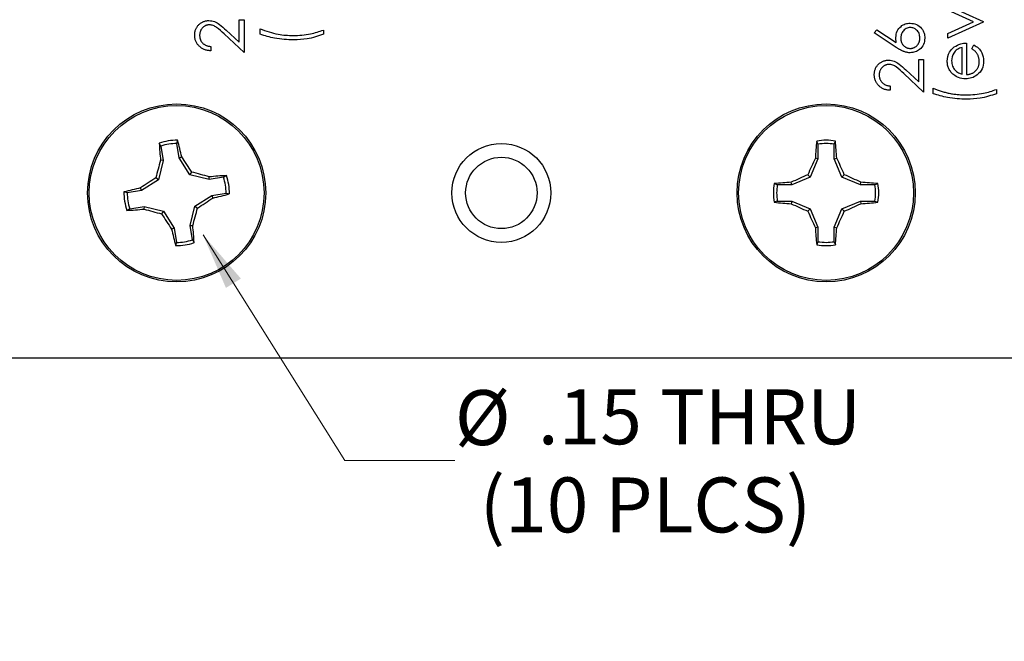
# Paper-space layout 'Sheet1(2)' of a CAD drawing. Units: inches. Extents: x 0.1 to 16.9, y 0.1 to 10.9.
# Drawn here: x 10.3 to 12.6, y 4.5 to 5.9 of the extents above; entities that cross this region are included whole.
import ezdxf

# ---------------------------------------------------------------- set-up
doc = ezdxf.new("R2010")
doc.units = ezdxf.units.IN
doc.header["$MEASUREMENT"] = 0
doc.styles.add('SLDTEXTSTYLE0', font='TXT', dxfattribs={"width": 0.75})
doc.dimstyles.new('SLDDIMSTYLE2', dxfattribs={"dimtxt": 0.125, "dimasz": 0.13, "dimexe": 0, "dimexo": 0.0625, "dimgap": 0.03125, "dimtad": 0, "dimtih": 1, "dimtoh": 1, "dimlfac": 0.666667, "dimrnd": 1e-09, "dimzin": 12, "dimdsep": 46, "dimtxsty": 'SLDTEXTSTYLE0', "dimsah": 1, "dimcen": 0, "dimadec": 0, "dimazin": 3, "dimtfac": 1, "dimtofl": 0, "dimtmove": 0, "dimatfit": 3, "dimfxl": 0, "dimfrac": 2, "dimtolj": 1, "dimtzin": 12, "dimarcsym": 0})

# ---------------------------------------------------------------- blocks, each defined once
blk = doc.blocks.new('_D_18')
at = {"color": 7, "linetype": 'Continuous', "lineweight": 18}
for p, q in [((10.747, 5.4309), (11.0695, 4.9178)), ((11.0695, 4.9178), (11.3195, 4.9178))]:
    blk.add_line(p, q, dxfattribs=at)
blk.add_solid([(10.747, 5.4309), (10.7992, 5.3102), (10.8331, 5.3315)], dxfattribs=at)
at = {"color": 7, "linetype": 'Continuous', "lineweight": 18, "char_height": 0.125, "attachment_point": 1, "style": 'SLDTEXTSTYLE0'}
for s, insert in [('%%c', (11.3195, 5.0777)), ('.15', (11.5081, 5.0796)), ('THRU', (11.7858, 5.0796)), ('(10 PLCS)', (11.3761, 4.8792))]:
    blk.add_mtext(s, dxfattribs=dict(at, insert=insert))

psp = doc.layouts.new('Sheet1(2)')

# ---------------------------------------------------------------- linework, layer by layer
at = {"color": 7, "linetype": 'Continuous', "lineweight": 25}
for p, q in [((12.4403, 5.9525), (12.5203, 5.9161)), ((12.4985, 5.9154), (12.4403, 5.9419)), ((10.829, 5.8688), (10.829, 5.9197)), ((10.829, 5.9197), (10.8403, 5.9197)), ((10.8403, 5.9197), (10.8403, 5.8454)), ((12.4403, 5.8888), (12.4985, 5.9154)), ((12.5203, 5.9147), (12.4403, 5.8782)), ((12.5203, 5.9161), (12.5203, 5.9147)), ((10.8403, 5.8454), (10.795, 5.8878)), ((10.7998, 5.8961), (10.829, 5.8688)), ((10.8767, 5.887), (10.8767, 5.8996)), ((11.0211, 5.8968), (11.0211, 5.887)), ((12.2731, 5.89), (12.279, 5.8975)), ((12.323, 5.8573), (12.2731, 5.89)), ((12.279, 5.8975), (12.3232, 5.8686)), ((12.4403, 5.8782), (12.4403, 5.8888)), ((12.4824, 5.867), (12.4824, 5.7955)), ((10.7645, 5.8594), (10.7645, 5.8496)), ((12.4726, 5.7965), (12.4726, 5.8572)), ((12.495, 5.8541), (12.4996, 5.8628)), ((12.374, 5.7788), (12.374, 5.8297)), ((12.374, 5.8297), (12.3853, 5.8297)), ((12.3853, 5.8297), (12.3853, 5.7554)), ((12.3853, 5.7554), (12.34, 5.7978)), ((12.3448, 5.8061), (12.374, 5.7788)), ((12.3095, 5.7694), (12.3095, 5.7596)), ((12.4067, 5.752), (12.4067, 5.7646)), ((12.5511, 5.7618), (12.5511, 5.752)), ((12.145, 5.637), (12.1422, 5.644)), ((10.6513, 5.6327), (10.6474, 5.6392)), ((10.6513, 5.6327), (10.6565, 5.6002)), ((10.6929, 5.606), (10.6877, 5.6385)), ((12.145, 5.637), (12.145, 5.6041)), ((12.1819, 5.6041), (12.1819, 5.637)), ((10.6565, 5.6002), (10.646, 5.5559)), ((10.6565, 5.6002), (10.6505, 5.6004)), ((10.6929, 5.606), (10.6986, 5.6081)), ((10.7168, 5.5673), (10.6929, 5.606)), ((12.145, 5.6041), (12.1276, 5.562)), ((12.145, 5.6041), (12.1391, 5.6053)), ((12.1819, 5.6041), (12.1878, 5.6053)), ((12.1993, 5.562), (12.1819, 5.6041)), ((10.646, 5.5559), (10.6072, 5.532)), ((10.646, 5.5559), (10.6396, 5.5605)), ((10.7168, 5.5673), (10.7214, 5.5736)), ((10.7611, 5.5567), (10.7168, 5.5673)), ((10.7611, 5.5567), (10.7613, 5.5627)), ((10.7936, 5.5619), (10.7611, 5.5567)), ((10.7936, 5.5619), (10.8001, 5.5658)), ((12.1276, 5.562), (12.0855, 5.5446)), ((12.1276, 5.562), (12.122, 5.5676)), ((12.1993, 5.562), (12.2049, 5.5676)), ((12.2414, 5.5446), (12.1993, 5.562)), ((10.6072, 5.532), (10.5747, 5.5268)), ((10.6072, 5.532), (10.6051, 5.5377)), ((12.0855, 5.5446), (12.0526, 5.5446)), ((12.0855, 5.5446), (12.0843, 5.5505)), ((12.2414, 5.5446), (12.2426, 5.5505)), ((12.2743, 5.5446), (12.2414, 5.5446)), ((12.2743, 5.5446), (12.2813, 5.5474)), ((10.7282, 5.4964), (10.7669, 5.5203)), ((10.7669, 5.5203), (10.7995, 5.5255)), ((10.7669, 5.5203), (10.769, 5.5147)), ((12.0526, 5.5077), (12.0456, 5.5049)), ((12.0526, 5.5077), (12.0855, 5.5077)), ((12.0855, 5.5077), (12.0843, 5.5018)), ((12.0855, 5.5077), (12.1276, 5.4903)), ((12.1993, 5.4903), (12.2414, 5.5077)), ((12.2414, 5.5077), (12.2426, 5.5018)), ((12.2414, 5.5077), (12.2743, 5.5077)), ((10.5805, 5.4904), (10.5741, 5.4865)), ((10.5805, 5.4904), (10.613, 5.4956)), ((10.613, 5.4956), (10.6128, 5.4896)), ((10.613, 5.4956), (10.6573, 5.485)), ((10.6573, 5.485), (10.6527, 5.4787)), ((10.6573, 5.485), (10.6812, 5.4463)), ((10.7176, 5.4521), (10.7282, 5.4964)), ((10.7282, 5.4964), (10.7345, 5.4918)), ((12.1276, 5.4903), (12.122, 5.4847)), ((12.1276, 5.4903), (12.145, 5.4482)), ((12.1819, 5.4482), (12.1993, 5.4903)), ((12.1993, 5.4903), (12.2049, 5.4847)), ((10.6812, 5.4463), (10.6756, 5.4442)), ((10.6812, 5.4463), (10.6864, 5.4138)), ((10.7176, 5.4521), (10.7237, 5.4519)), ((10.7229, 5.4196), (10.7176, 5.4521)), ((12.145, 5.4482), (12.1391, 5.447)), ((12.145, 5.4482), (12.145, 5.4153)), ((12.1819, 5.4482), (12.1878, 5.447)), ((12.1819, 5.4153), (12.1819, 5.4482)), ((10.7229, 5.4196), (10.7267, 5.4132)), ((12.1819, 5.4153), (12.1847, 5.4083)), ((8.0503, 5.1512), (14.8003, 5.1512))]:
    psp.add_line(p, q, dxfattribs=at)
for centre, radius in [((10.6871, 5.5262), 0.2025), ((10.6871, 5.5262), 0.1988), ((12.1635, 5.5262), 0.2025), ((12.1635, 5.5262), 0.1988), ((11.4253, 5.5262), 0.1125), ((11.4253, 5.5262), 0.0812)]:
    psp.add_circle(centre, radius, dxfattribs=at)
for centre, radius, start, end in [((10.6871, 5.5262), 0.1198, 88.9092, 109.3366), ((9.7055, 5.3856), 1.0177, 12.6305, 14.819), ((13.159, 5.5427), 1.0218, 174.3108, 176.4906), ((12.1635, 5.5262), 0.1198, 79.7863, 100.2137), ((11.1753, 5.5433), 1.0144, 3.5014, 5.6971), ((11.6688, 5.7004), 1.0232, 183.4329, 185.6096), ((10.6871, 5.5262), 0.1124, 89.6749, 108.5709), ((12.1635, 5.5262), 0.1124, 80.552, 99.448), ((11.8874, 5.2421), 1.2877, 163.8432, 165.6842), ((9.6375, 4.8815), 1.2861, 32.5615, 34.405), ((13.3019, 5.056), 1.286, 154.7166, 156.5601), ((11.0338, 5.06), 1.2764, 23.433, 25.2903), ((11.331, 4.4777), 1.2847, 122.5619, 124.4072), ((10.4026, 4.3243), 1.2894, 73.8444, 75.683), ((10.861, 4.5488), 1.0188, 93.4282, 95.6143), ((10.6871, 5.5262), 0.1124, 359.6749, 18.5709), ((10.6871, 5.5262), 0.1198, 358.9092, 19.3366), ((12.6336, 4.3877), 1.286, 113.4399, 115.2834), ((11.6929, 4.3868), 1.287, 64.7183, 66.5604), ((10.8286, 4.5402), 1.0222, 102.6322, 104.8111), ((12.1635, 5.5262), 0.1198, 169.7863, 190.2137), ((12.1469, 4.5306), 1.0218, 93.5094, 95.6892), ((12.1635, 5.5262), 0.1124, 170.552, 189.448), ((12.18, 4.5304), 1.022, 84.3111, 86.4904), ((12.1635, 5.5262), 0.1124, 350.552, 9.448), ((12.1635, 5.5262), 0.1198, 349.7863, 10.2137), ((10.6871, 5.5262), 0.1198, 178.9092, 199.3366), ((10.6871, 5.5262), 0.1124, 179.6749, 198.5709), ((10.0428, 6.575), 1.2852, 302.5603, 304.4048), ((10.5459, 6.5104), 1.0205, 282.6329, 284.8155), ((10.5132, 6.502), 1.0174, 273.4292, 275.6185), ((10.9707, 6.7244), 1.2856, 253.8393, 255.6833), ((9.496, 5.8078), 1.2782, 343.834, 345.6887), ((12.1463, 6.5143), 1.0144, 264.3029, 266.4986), ((12.6296, 6.6558), 1.2764, 244.7097, 246.567), ((13.3029, 5.9967), 1.287, 203.4396, 205.2817), ((11.0328, 5.9927), 1.2774, 334.7114, 336.5673), ((11.6969, 6.6568), 1.2774, 293.4327, 295.2886), ((12.1806, 6.5145), 1.0146, 273.5017, 275.6969), ((11.7376, 6.1715), 1.2872, 212.5637, 214.4055), ((11.6684, 5.6666), 1.0174, 192.6296, 194.8188), ((9.7113, 5.3523), 1.0173, 3.4289, 5.6184), ((13.1592, 5.5096), 1.022, 183.5096, 185.6889), ((11.1751, 5.509), 1.0146, 354.3031, 356.4983), ((10.6871, 5.5262), 0.1124, 269.6749, 288.5709), ((10.6871, 5.5262), 0.1198, 268.9092, 289.3366), ((12.1635, 5.5262), 0.1198, 259.7863, 280.2137), ((12.1635, 5.5262), 0.1124, 260.552, 279.448)]:
    psp.add_arc(centre, radius, start, end, dxfattribs=at)
for points, knots in [([(10.7281, 5.8852), (10.7281, 5.8864), (10.7282, 5.8888), (10.7286, 5.8922), (10.7294, 5.8955), (10.7305, 5.8986), (10.7318, 5.9015), (10.7335, 5.9042), (10.7354, 5.9068), (10.7377, 5.9092), (10.7402, 5.9113), (10.7428, 5.9132), (10.7455, 5.9147), (10.7483, 5.916), (10.7512, 5.917), (10.7542, 5.9178), (10.7574, 5.9182), (10.7595, 5.9182), (10.7606, 5.9183)], [0, 0, 0, 0, 0.0694796, 0.136525, 0.2008009, 0.2639832, 0.3257111, 0.3872705, 0.4494928, 0.5129552, 0.5762664, 0.637575, 0.6979011, 0.7575583, 0.8165875, 0.8766458, 0.9372859, 0.9999857, 0.9999857, 0.9999857, 0.9999857]), ([(10.7606, 5.9183), (10.7649, 5.9178), (10.7736, 5.9169), (10.7867, 5.9082), (10.7949, 5.9007), (10.7998, 5.8961)], [0, 0, 0, 0, 0.279287, 0.559168, 1, 1, 1, 1]), ([(12.3222, 5.88), (12.3227, 5.8848), (12.3238, 5.8943), (12.3326, 5.905), (12.3433, 5.9115), (12.3508, 5.9121), (12.3546, 5.9124)], [0, 0, 0, 0, 0.279627, 0.559314, 0.779522, 1, 1, 1, 1]), ([(12.3546, 5.9124), (12.3596, 5.9118), (12.3696, 5.9107), (12.3807, 5.9014), (12.387, 5.89), (12.3877, 5.8822), (12.3881, 5.8782)], [0, 0, 0, 0, 0.279624, 0.558936, 0.77949, 1, 1, 1, 1]), ([(10.7615, 5.9085), (10.7607, 5.9084), (10.7593, 5.9084), (10.7571, 5.9081), (10.755, 5.9075), (10.753, 5.9068), (10.7511, 5.9058), (10.7493, 5.9046), (10.7475, 5.9032), (10.7458, 5.9016), (10.7443, 5.8998), (10.743, 5.898), (10.7418, 5.896), (10.7409, 5.8939), (10.7402, 5.8918), (10.7397, 5.8895), (10.7394, 5.8872), (10.7393, 5.8856), (10.7393, 5.8847)], [0.0000184, 0.0000184, 0.0000184, 0.0000184, 0.0619654, 0.1221219, 0.1809885, 0.2399332, 0.2999058, 0.3599888, 0.4217757, 0.4865758, 0.5515348, 0.6150175, 0.6772586, 0.73973, 0.8030501, 0.8664951, 0.9319735, 1, 1, 1, 1]), ([(10.795, 5.8878), (10.7896, 5.893), (10.7821, 5.9003), (10.7704, 5.9076), (10.7644, 5.9082), (10.7615, 5.9085)], [0, 0, 0, 0, 0.5606987, 0.7805262, 1, 1, 1, 1]), ([(10.8767, 5.8996), (10.8903, 5.8946), (10.9147, 5.8857), (10.9405, 5.8846), (10.9519, 5.8842)], [0, 0, 0, 0, 0.559573, 1, 1, 1, 1]), ([(10.9519, 5.8842), (10.9652, 5.8847), (10.9889, 5.8857), (11.0113, 5.8934), (11.0211, 5.8968)], [0, 0, 0, 0, 0.560054, 1, 1, 1, 1]), ([(12.3552, 5.9026), (12.3517, 5.9021), (12.3449, 5.9011), (12.3379, 5.8939), (12.334, 5.886), (12.3336, 5.8806), (12.3334, 5.8779)], [0, 0, 0, 0, 0.2787369, 0.558574, 0.7791624, 1, 1, 1, 1]), ([(12.3768, 5.8788), (12.3765, 5.8821), (12.3759, 5.8888), (12.3702, 5.8966), (12.3631, 5.9018), (12.3578, 5.9023), (12.3552, 5.9026)], [0, 0, 0, 0, 0.280062, 0.559936, 0.780031, 1, 1, 1, 1]), ([(10.7645, 5.8496), (10.7632, 5.8496), (10.7607, 5.8498), (10.757, 5.8503), (10.7534, 5.8512), (10.75, 5.8524), (10.7468, 5.8539), (10.7438, 5.8556), (10.7409, 5.8577), (10.7383, 5.8601), (10.7359, 5.8627), (10.7338, 5.8655), (10.7321, 5.8684), (10.7306, 5.8715), (10.7295, 5.8747), (10.7287, 5.8781), (10.7282, 5.8816), (10.7281, 5.884), (10.7281, 5.8852)], [0, 0, 0, 0, 0.068791, 0.135103, 0.198979, 0.261904, 0.323495, 0.385195, 0.446969, 0.509765, 0.572251, 0.633405, 0.693251, 0.752583, 0.812579, 0.873275, 0.93555, 1, 1, 1, 1]), ([(10.7393, 5.8847), (10.7393, 5.8839), (10.7394, 5.8822), (10.7397, 5.8797), (10.7402, 5.8774), (10.7409, 5.8751), (10.7418, 5.873), (10.743, 5.871), (10.7443, 5.8691), (10.7459, 5.8673), (10.7476, 5.8656), (10.7496, 5.8642), (10.7517, 5.8629), (10.7539, 5.8618), (10.7563, 5.8609), (10.7589, 5.8602), (10.7617, 5.8597), (10.7636, 5.8595), (10.7645, 5.8594)], [0, 0, 0, 0, 0.0644299, 0.1265297, 0.1867437, 0.2458977, 0.3040531, 0.3621955, 0.4206546, 0.4803309, 0.5406629, 0.6007435, 0.6619819, 0.7244801, 0.7890671, 0.8563333, 0.9263621, 1, 1, 1, 1]), ([(10.9533, 5.8744), (10.9387, 5.8749), (10.9126, 5.8759), (10.8877, 5.8836), (10.8767, 5.887)], [0, 0, 0, 0, 0.560001, 1, 1, 1, 1]), ([(11.0211, 5.887), (11.0088, 5.8829), (10.9867, 5.8755), (10.9635, 5.8747), (10.9533, 5.8744)], [0, 0, 0, 0, 0.559569, 1, 1, 1, 1]), ([(12.3232, 5.8686), (12.3229, 5.8707), (12.3223, 5.8745), (12.3222, 5.8783), (12.3222, 5.88)], [0, 0, 0, 0, 0.559909, 1, 1, 1, 1]), ([(12.3334, 5.8779), (12.3334, 5.8771), (12.3334, 5.8754), (12.3337, 5.8731), (12.3342, 5.8708), (12.3349, 5.8686), (12.3358, 5.8666), (12.3369, 5.8647), (12.3382, 5.8629), (12.3397, 5.8613), (12.3413, 5.8598), (12.3431, 5.8585), (12.3449, 5.8574), (12.3468, 5.8565), (12.3487, 5.8558), (12.3508, 5.8553), (12.353, 5.855), (12.3544, 5.8549), (12.3552, 5.8549)], [0.0000173, 0.0000173, 0.0000173, 0.0000173, 0.0706035, 0.1379092, 0.2032084, 0.2669951, 0.3290662, 0.390617, 0.4526202, 0.515719, 0.577901, 0.6389084, 0.6983326, 0.7572815, 0.8163828, 0.8762595, 0.9368133, 1, 1, 1, 1]), ([(12.3881, 5.8782), (12.3875, 5.8733), (12.3863, 5.8636), (12.3774, 5.8525), (12.3663, 5.8462), (12.3586, 5.8455), (12.3548, 5.8451)], [0, 0, 0, 0, 0.279641, 0.559065, 0.779542, 1, 1, 1, 1]), ([(12.3552, 5.8549), (12.3559, 5.8549), (12.3574, 5.855), (12.3595, 5.8553), (12.3615, 5.8559), (12.3635, 5.8566), (12.3654, 5.8576), (12.3672, 5.8588), (12.3689, 5.8602), (12.3705, 5.8619), (12.372, 5.8636), (12.3733, 5.8655), (12.3744, 5.8675), (12.3753, 5.8696), (12.376, 5.8718), (12.3765, 5.874), (12.3768, 5.8764), (12.3768, 5.8779), (12.3768, 5.8788)], [0, 0, 0, 0, 0.0618354, 0.1218543, 0.1807411, 0.2392202, 0.2982908, 0.3586669, 0.4203631, 0.4847898, 0.5499292, 0.6137026, 0.6766586, 0.7393677, 0.8022197, 0.8667537, 0.9320565, 1, 1, 1, 1]), ([(12.4547, 5.8583), (12.4595, 5.8611), (12.4681, 5.8662), (12.478, 5.8668), (12.4824, 5.867)], [0, 0, 0, 0, 0.558859, 1, 1, 1, 1]), ([(12.3548, 5.8451), (12.3536, 5.8451), (12.3513, 5.8452), (12.3479, 5.8457), (12.3443, 5.8466), (12.3413, 5.8475), (12.3388, 5.8485), (12.3368, 5.8494), (12.3347, 5.8504), (12.3326, 5.8515), (12.3303, 5.8528), (12.3279, 5.8542), (12.3255, 5.8557), (12.3238, 5.8568), (12.323, 5.8573)], [0, 0, 0, 0, 0.097818, 0.199726, 0.305276, 0.415811, 0.474472, 0.537274, 0.603657, 0.674299, 0.749834, 0.828598, 0.912378, 1, 1, 1, 1]), ([(12.4389, 5.8261), (12.4398, 5.8332), (12.4412, 5.8459), (12.4506, 5.8545), (12.4547, 5.8583)], [0, 0, 0, 0, 0.558925, 1, 1, 1, 1]), ([(12.4726, 5.8572), (12.4688, 5.856), (12.4613, 5.8536), (12.4512, 5.8429), (12.4497, 5.8328), (12.4487, 5.8266)], [0, 0, 0, 0, 0.2813, 0.561509, 1, 1, 1, 1]), ([(12.5118, 5.8246), (12.5118, 5.8256), (12.5118, 5.8276), (12.5114, 5.8305), (12.5108, 5.8333), (12.51, 5.8361), (12.509, 5.8388), (12.5078, 5.8412), (12.5065, 5.8435), (12.505, 5.8456), (12.5032, 5.8477), (12.5009, 5.8498), (12.4982, 5.8519), (12.4961, 5.8533), (12.495, 5.8541)], [0, 0, 0, 0, 0.082597, 0.163889, 0.245674, 0.327919, 0.408809, 0.485689, 0.559113, 0.630217, 0.705259, 0.79157, 0.88979, 1, 1, 1, 1]), ([(12.4996, 5.8628), (12.5032, 5.8605), (12.5104, 5.8561), (12.5197, 5.8435), (12.5209, 5.8326), (12.5217, 5.8259)], [0, 0, 0, 0, 0.280865, 0.561368, 1, 1, 1, 1]), ([(12.2731, 5.7952), (12.2731, 5.7964), (12.2732, 5.7988), (12.2736, 5.8022), (12.2744, 5.8055), (12.2755, 5.8086), (12.2768, 5.8115), (12.2785, 5.8142), (12.2804, 5.8168), (12.2827, 5.8192), (12.2852, 5.8213), (12.2878, 5.8232), (12.2905, 5.8247), (12.2933, 5.826), (12.2962, 5.827), (12.2992, 5.8278), (12.3024, 5.8282), (12.3045, 5.8282), (12.3056, 5.8283)], [0, 0, 0, 0, 0.0694796, 0.136525, 0.2008009, 0.2639832, 0.3257111, 0.3872705, 0.4494928, 0.5129552, 0.5762664, 0.637575, 0.6979011, 0.7575583, 0.8165875, 0.8766458, 0.9372859, 0.999984, 0.999984, 0.999984, 0.999984]), ([(12.3056, 5.8283), (12.3099, 5.8278), (12.3186, 5.8269), (12.3317, 5.8182), (12.3399, 5.8107), (12.3448, 5.8061)], [0, 0, 0, 0, 0.279287, 0.559168, 1, 1, 1, 1]), ([(12.4538, 5.7949), (12.4526, 5.7958), (12.4503, 5.7978), (12.4473, 5.8011), (12.4447, 5.8047), (12.4426, 5.8085), (12.4409, 5.8125), (12.4398, 5.8168), (12.4391, 5.8214), (12.439, 5.8245), (12.4389, 5.8261)], [0.0000179, 0.0000179, 0.0000179, 0.0000179, 0.1288514, 0.2532073, 0.374634, 0.4953459, 0.6163459, 0.7396345, 0.8668256, 1, 1, 1, 1]), ([(12.4487, 5.8266), (12.4491, 5.8224), (12.4498, 5.8148), (12.4543, 5.8087), (12.4562, 5.806)], [0, 0, 0, 0, 0.559509, 1, 1, 1, 1]), ([(12.5217, 5.8259), (12.5211, 5.8198), (12.52, 5.8076), (12.5084, 5.7946), (12.4947, 5.787), (12.4852, 5.7861), (12.4805, 5.7857)], [0, 0, 0, 0, 0.279872, 0.558836, 0.779442, 1, 1, 1, 1]), ([(12.4824, 5.7955), (12.4835, 5.7955), (12.4855, 5.7956), (12.4886, 5.7961), (12.4914, 5.7968), (12.4942, 5.7977), (12.4968, 5.7989), (12.4992, 5.8004), (12.5015, 5.8021), (12.5036, 5.804), (12.5055, 5.8062), (12.5072, 5.8084), (12.5087, 5.8108), (12.5098, 5.8134), (12.5107, 5.816), (12.5114, 5.8188), (12.5118, 5.8217), (12.5118, 5.8236), (12.5118, 5.8246)], [0.0000126, 0.0000126, 0.0000126, 0.0000126, 0.0683846, 0.1344756, 0.1983911, 0.2607535, 0.3218292, 0.3830372, 0.4446531, 0.507398, 0.5698252, 0.6307776, 0.6909287, 0.7509451, 0.8110495, 0.8723309, 0.9350041, 1, 1, 1, 1]), ([(12.3065, 5.8185), (12.3057, 5.8184), (12.3043, 5.8184), (12.3021, 5.8181), (12.3, 5.8175), (12.298, 5.8168), (12.2961, 5.8158), (12.2943, 5.8146), (12.2925, 5.8132), (12.2908, 5.8116), (12.2893, 5.8098), (12.288, 5.808), (12.2868, 5.806), (12.2859, 5.8039), (12.2852, 5.8018), (12.2847, 5.7995), (12.2844, 5.7972), (12.2843, 5.7956), (12.2843, 5.7947)], [0.0000209, 0.0000209, 0.0000209, 0.0000209, 0.0619654, 0.1221219, 0.1809885, 0.2399332, 0.2999058, 0.3599888, 0.4217757, 0.4865758, 0.5515348, 0.6150175, 0.6772586, 0.73973, 0.8030501, 0.8664951, 0.9319735, 1, 1, 1, 1]), ([(12.34, 5.7978), (12.3346, 5.803), (12.3271, 5.8103), (12.3154, 5.8176), (12.3094, 5.8182), (12.3065, 5.8185)], [0, 0, 0, 0, 0.5606987, 0.7805262, 1, 1, 1, 1]), ([(12.4562, 5.806), (12.4589, 5.8036), (12.4638, 5.7994), (12.4699, 5.7974), (12.4726, 5.7965)], [0, 0, 0, 0, 0.558835, 1, 1, 1, 1]), ([(12.3095, 5.7596), (12.3082, 5.7596), (12.3057, 5.7598), (12.302, 5.7603), (12.2984, 5.7612), (12.295, 5.7624), (12.2918, 5.7639), (12.2888, 5.7656), (12.2859, 5.7677), (12.2833, 5.7701), (12.2809, 5.7727), (12.2788, 5.7755), (12.2771, 5.7784), (12.2756, 5.7815), (12.2745, 5.7847), (12.2737, 5.7881), (12.2732, 5.7916), (12.2731, 5.794), (12.2731, 5.7952)], [0, 0, 0, 0, 0.068791, 0.135103, 0.198979, 0.261904, 0.323495, 0.385195, 0.446969, 0.509765, 0.572251, 0.633405, 0.693251, 0.752583, 0.812579, 0.873275, 0.93555, 1, 1, 1, 1]), ([(12.2843, 5.7947), (12.2843, 5.7939), (12.2844, 5.7922), (12.2847, 5.7897), (12.2852, 5.7874), (12.2859, 5.7851), (12.2868, 5.783), (12.288, 5.781), (12.2893, 5.7791), (12.2909, 5.7773), (12.2926, 5.7756), (12.2946, 5.7742), (12.2967, 5.7729), (12.2989, 5.7718), (12.3013, 5.7709), (12.3039, 5.7702), (12.3067, 5.7697), (12.3086, 5.7695), (12.3095, 5.7694)], [0, 0, 0, 0, 0.0644299, 0.1265297, 0.1867437, 0.2458977, 0.3040531, 0.3621955, 0.4206546, 0.4803309, 0.5406629, 0.6007435, 0.6619819, 0.7244801, 0.7890671, 0.8563333, 0.9263621, 1, 1, 1, 1]), ([(12.4805, 5.7857), (12.4751, 5.7861), (12.4654, 5.787), (12.4574, 5.7925), (12.4538, 5.7949)], [0, 0, 0, 0, 0.559401, 1, 1, 1, 1]), ([(12.4067, 5.7646), (12.4079, 5.764), (12.4105, 5.7629), (12.4144, 5.7613), (12.4185, 5.7597), (12.4227, 5.7583), (12.4271, 5.7569), (12.4317, 5.7557), (12.4364, 5.7545), (12.4429, 5.753), (12.4511, 5.7515), (12.4613, 5.7502), (12.4715, 5.7493), (12.4784, 5.7492), (12.4819, 5.7492)], [0, 0, 0, 0, 0.053473, 0.108576, 0.164846, 0.222507, 0.282147, 0.343014, 0.405779, 0.469933, 0.600659, 0.732286, 0.865467, 1, 1, 1, 1]), ([(12.4819, 5.7492), (12.4952, 5.7497), (12.5189, 5.7507), (12.5413, 5.7584), (12.5511, 5.7618)], [0, 0, 0, 0, 0.560053, 1, 1, 1, 1]), ([(12.4833, 5.7394), (12.4687, 5.7399), (12.4426, 5.7409), (12.4177, 5.7486), (12.4067, 5.752)], [0, 0, 0, 0, 0.5599925, 1, 1, 1, 1]), ([(12.5511, 5.752), (12.5388, 5.7479), (12.5167, 5.7405), (12.4935, 5.7397), (12.4833, 5.7394)], [0, 0, 0, 0, 0.559584, 1, 1, 1, 1]), ([(10.6877, 5.6385), (10.688, 5.6398), (10.6885, 5.6423), (10.6891, 5.6447), (10.6894, 5.6459)], [0, 0, 0, 0, 0.531402, 1, 1, 1, 1]), ([(12.1819, 5.637), (12.1824, 5.6383), (12.1833, 5.6406), (12.1843, 5.6429), (12.1847, 5.644)], [0, 0, 0, 0, 0.5314052, 1, 1, 1, 1]), ([(12.0526, 5.5446), (12.0514, 5.5451), (12.049, 5.546), (12.0467, 5.547), (12.0456, 5.5474)], [0, 0, 0, 0, 0.531397, 1, 1, 1, 1]), ([(10.5747, 5.5268), (10.5734, 5.5271), (10.5709, 5.5276), (10.5685, 5.5282), (10.5673, 5.5284)], [0, 0, 0, 0, 0.53137, 1, 1, 1, 1]), ([(10.7995, 5.5255), (10.8008, 5.5252), (10.8032, 5.5247), (10.8057, 5.5241), (10.8068, 5.5239)], [0, 0, 0, 0, 0.53138, 1, 1, 1, 1]), ([(12.2743, 5.5077), (12.2756, 5.5072), (12.2779, 5.5063), (12.2802, 5.5054), (12.2813, 5.5049)], [0, 0, 0, 0, 0.531365, 1, 1, 1, 1]), ([(10.6864, 5.4138), (10.6861, 5.4125), (10.6856, 5.41), (10.6851, 5.4076), (10.6848, 5.4064)], [0, 0, 0, 0, 0.53138, 1, 1, 1, 1]), ([(12.145, 5.4153), (12.1445, 5.4141), (12.1436, 5.4117), (12.1427, 5.4094), (12.1422, 5.4083)], [0, 0, 0, 0, 0.531357, 1, 1, 1, 1])]:
    psp.add_open_spline(points, degree=3, knots=knots, dxfattribs=at)

# ---------------------------------------------------------------- dimensions: what is measured, and where the dimension line sits
at = {"color": 7, "linetype": 'Continuous', "lineweight": 18}
dim = psp.add_diameter_dim_2p(p1=(10.6272, 5.6214), p2=(10.747, 5.4309), text='<> THRU\\P(10 PLCS)', dimstyle='SLDDIMSTYLE2', dxfattribs=at)
dim.commit()
dim.dimension.update_dxf_attribs({"geometry": '_D_18', "text_midpoint": (11.75, 4.9178), "dimtype": 163})

doc.saveas('drawing.dxf')
